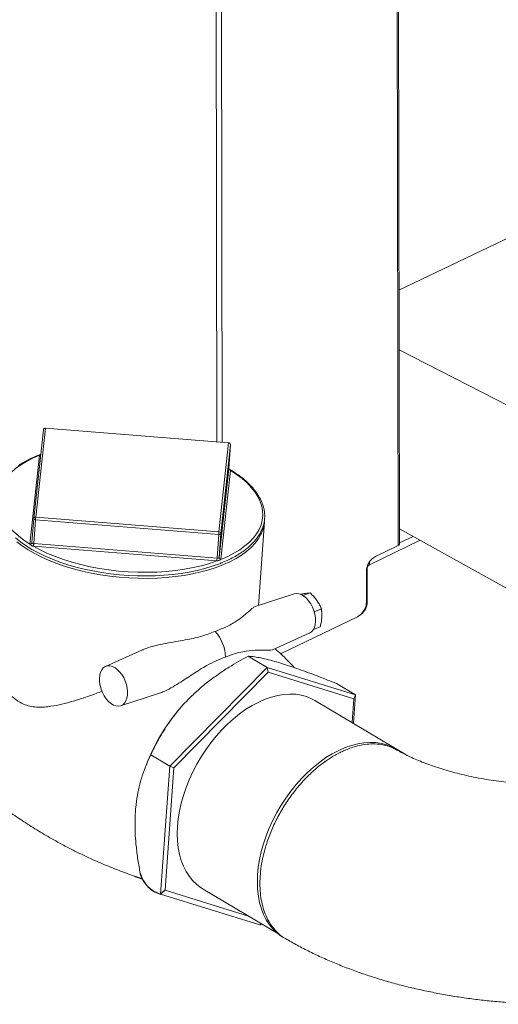
# Model space of a CAD drawing. Extents: x 19.1 to 29.8, y 0.6 to 8.7.
# Drawn here: x 21.9 to 22.1, y 5.2 to 5.6 of the extents above; entities that cross this region are included whole.
import ezdxf

# ---------------------------------------------------------------- set-up
doc = ezdxf.new("R2010")
doc.units = 0
doc.header["$MEASUREMENT"] = 0
doc.layers.get('0').update_dxf_attribs({"linetype": 'CONTINUOUS'})
doc.layers.add('D7', color=7, linetype='CONTINUOUS')

# ---------------------------------------------------------------- blocks, each defined once
blk = doc.blocks.new('A$C35B71561')
at = {"lineweight": 15}
for p, q in [((2.42246040209778, 3.281732816690123), (2.421832985680279, 3.657895682893512)), ((2.422927240803698, 3.282293290946182), (2.422300384503739, 3.658120342816407)), ((2.356528981431065, 3.320374174143351), (2.3560187803354, 3.626261462285543)), ((2.354546721626516, 3.3205327528824), (2.354038372727256, 3.625309570376697)), ((2.464511450273829, 3.397357995852415), (2.422768797142023, 3.377293994608099)), ((2.422805912728546, 3.35503315260083), (2.463785450579788, 3.334027089624675)), ((2.28956228873967, 3.32511045108838), (2.285923913507769, 3.291884888828884)), ((2.290335474574515, 3.325669586392745), (2.28669722673764, 3.292444103451443)), ((2.35895475686949, 3.320180114611217), (2.290335474574515, 3.325669586392745)), ((2.358967836252628, 3.320271281999354), (2.290348681412976, 3.325760796958919)), ((2.355316381607448, 3.286954570421798), (2.35895475686949, 3.320180114611217)), ((2.359639567718585, 3.319482805609976), (2.356001192486683, 3.286257243350478)), ((2.359005115720333, 3.310539305589407), (2.359639567718585, 3.319482805609976)), ((2.284512218670454, 3.282339844392103), (2.288150339082133, 3.315565266085288)), ((2.355366740488432, 3.277313743329909), (2.359005115720333, 3.310539305589407)), ((2.35968969817517, 3.309842132663325), (2.356051322943269, 3.276616570403826)), ((2.359004832728967, 3.310529307775031), (2.359005857666627, 3.310545840855474)), ((2.359004956657937, 3.31053146515222), (2.359005967402634, 3.310553265349661)), ((2.285287483491938, 3.282920085590751), (2.285921935460049, 3.291863603681399)), ((2.285921935460049, 3.291863603681399), (2.285923913507769, 3.291884888828884)), ((2.285978832909844, 3.282508186080911), (2.286613284877969, 3.291451704171557)), ((2.355232567203085, 3.285962214319953), (2.286613284877969, 3.291451704171557)), ((2.28669722673764, 3.292444103451443), (2.355316381607448, 3.286954570421798)), ((2.370122774811772, 3.259360501180172), (2.372338996460979, 3.290600931134783)), ((2.515094149337383, 3.236797327770278), (2.422917630140514, 3.288053805682202)), ((2.354598115204833, 3.277018714299384), (2.355232567203085, 3.285962214319953)), ((2.355366740488432, 3.277313743329909), (2.356001192486683, 3.286257243350478)), ((2.411670959173616, 3.274576203361239), (2.43070340699904, 3.283724329515223)), ((2.422926494114702, 3.282745264004463), (2.428042192981433, 3.285204173075323)), ((2.285286741545644, 3.282913550324684), (2.285285505504515, 3.282898764303113)), ((2.354513944950892, 3.276026451094658), (2.285894917506266, 3.28151604537242)), ((2.285978832909844, 3.282508186080911), (2.354598115204833, 3.277018714299384)), ((2.413947460336981, 3.277640990673646), (2.42246040209778, 3.281732816690123)), ((2.410857982724661, 3.273260666213625), (2.410665013218246, 3.273167913594268)), ((2.410879082977541, 3.260610165871325), (2.410857982724661, 3.273260666213625)), ((2.411669339703277, 3.275547144802777), (2.411670959173616, 3.274576203361239)), ((2.41057932964166, 3.260608881247418), (2.410560063936511, 3.272159492070186)), ((2.383514102918394, 3.263673719706677), (2.368864111864777, 3.258955126899773)), ((2.38949136651895, 3.264016136116599), (2.386880513025172, 3.263013972645217)), ((2.393688510707133, 3.258028137537035), (2.391000042770951, 3.256996173043975)), ((2.410577228655125, 3.260465076734761), (2.410879082977541, 3.260610165871325)), ((2.378409893717073, 3.241293022978262), (2.4071919252771, 3.255127378815949)), ((2.407590907123716, 3.255345919445498), (2.40764073036895, 3.255369867459807)), ((2.40764073036895, 3.255369867459807), (2.407640718554159, 3.25537695093046)), ((2.393213793300529, 3.251336192927644), (2.390712033362174, 3.250375904919977)), ((2.375356895682639, 3.242729059715948), (2.389175877276525, 3.248923500629155)), ((2.326645956164224, 3.242717719873401), (2.312831944604451, 3.236525396585639)), ((2.373342914466416, 3.236145928884991), (2.366236883928106, 3.240379635343434)), ((2.373342914466416, 3.236145928884991), (2.33688111084113, 3.199188135648168)), ((2.373342914466416, 3.236145928884991), (2.373802614389657, 3.234334406933394)), ((2.406455653193586, 3.225894291951708), (2.373342914466416, 3.236145928884991)), ((2.373802614389657, 3.234334406933394), (2.338480254118974, 3.198531523372115)), ((2.405880572109904, 3.224403104415222), (2.373802614389657, 3.234334406933394)), ((2.406455653193586, 3.225894291951708), (2.399349622655276, 3.230127998410149)), ((2.318482321482445, 3.22180503463998), (2.332687898715246, 3.226380512424338)), ((2.405260948131794, 3.215668085171361), (2.405880572109904, 3.224403104415222)), ((2.405711181480296, 3.215399820705095), (2.406455653193586, 3.225894291951708)), ((2.406455653193586, 3.225894291951708), (2.405880572109904, 3.224403104415222)), ((2.340595789731591, 3.220665215697652), (2.340543126783043, 3.220603263513098)), ((2.425415176467805, 3.203436006438812), (2.391257424931563, 3.223786874972962)), ((2.33688111084113, 3.199188135648168), (2.32977508030282, 3.203421842106609)), ((2.328125483453331, 3.199761027457667), (2.327717310821054, 3.198709196963707)), ((2.33688111084113, 3.199188135648168), (2.333486863564328, 3.151340005084291)), ((2.33688111084113, 3.199188135648168), (2.338480254118974, 3.198531523372115)), ((2.338480254118974, 3.198531523372115), (2.335232959148794, 3.152754846691092)), ((2.370665946630506, 3.13982943616859), (2.333486863564328, 3.151340005084293)), ((2.36641554653016, 3.143100780710379), (2.335232959148794, 3.152754846691094)), ((2.349444554009789, 3.153211939148607), (2.377333829899936, 3.136595769710432))]:
    blk.add_line(p, q, dxfattribs=at)
at = {"lineweight": 15, "flags": 128}
for points in [[(2.288553585831846, 3.3159007813736), (2.286744353571759, 3.315179768670678), (2.284408467345212, 3.314096105969343), (2.282240176136693, 3.312926043853979), (2.280249453465753, 3.31167402478019)], [(2.279122335131685, 3.284637240289653), (2.280995698115344, 3.283141400999259), (2.283053621755013, 3.28170307303397), (2.285286392187867, 3.280328382967978), (2.287683302304369, 3.279023406662711), (2.290233512322683, 3.277793162033614), (2.292925470641205, 3.2766429250707), (2.29574683434981, 3.275577526404648), (2.298685462265521, 3.27460152851013), (2.301728140710875, 3.273718595154545), (2.304861225555452, 3.272932993107322), (2.308070430416347, 3.272247613919134), (2.311341978520925, 3.271665648343363), (2.314661047148658, 3.271189592787282), (2.318013344699605, 3.270821324033637), (2.321383230688507, 3.270562634558974), (2.324756307480097, 3.270414493351003), (2.328117056917844, 3.270377667086146), (2.331450874361959, 3.270452414280347), (2.334742491500304, 3.270638482847795), (2.337978010265655, 3.270934876532024), (2.341142210161589, 3.271340773341782), (2.34422169784575, 3.271854262684522), (2.347202697519389, 3.27247335864382), (2.350071863595627, 3.273195616861845), (2.352816636639414, 3.274017987432002), (2.355533087831272, 3.274979113466237), (2.355533087831272, 3.274979113466237)], [(2.288154586245707, 3.315593088608905), (2.285603590202552, 3.314480089556501), (2.283246454097945, 3.313269436319198), (2.281095725627448, 3.311967524708399), (2.279162683090259, 3.31058136966319), (2.277457893116487, 3.309118153846816), (2.275989941240677, 3.307585864844452), (2.274767158056545, 3.305992421955258), (2.273795765697297, 3.304346452012053), (2.273080993200136, 3.302656440784494), (2.27262657169096, 3.300931701525387), (2.272434756105678, 3.299181329652919), (2.272507063074311, 3.297414438158505), (2.272842491944257, 3.295640459461694), (2.273439813548105, 3.293869034337503), (2.274295430401533, 3.292109247339891), (2.275404831292501, 3.290370817673839), (2.276762687425101, 3.288662652193144), (2.27836102517514, 3.286993988211925), (2.280191817915803, 3.28537360011174), (2.282245307768914, 3.28381004843383), (2.284510260485629, 3.282311784305282)], [(2.356047203204863, 3.276588809128327), (2.358598199217877, 3.27770182625081), (2.360955335352639, 3.278912461418033), (2.363106292217392, 3.280214236953674), (2.365039106360324, 3.281600528074044), (2.366744124728339, 3.283063607815256), (2.368211848209892, 3.284596032892781), (2.369434631363898, 3.286189493852051), (2.370406023753272, 3.287835445725179), (2.37112102464469, 3.289525320877578), (2.371575446123753, 3.291250078206764), (2.371767033344891, 3.293000568084313), (2.371694954770515, 3.294767323503567), (2.371359398475402, 3.29654124095226), (2.370762204296735, 3.298312727324568), (2.369906587443307, 3.300072514322181), (2.368796958127941, 3.301811098133472), (2.367439229450664, 3.303519306792207), (2.365840764245288, 3.305187927595385), (2.364010098929835, 3.306808376943689), (2.361956481681656, 3.308371849303402), (2.359691528934828, 3.309870131502029)], [(2.370999961860772, 3.285835363230815), (2.370944560105794, 3.285726164536724), (2.369983351915703, 3.284109818463486), (2.368783031882597, 3.282543563893721), (2.367349259376081, 3.281035355875366), (2.365689446376674, 3.279592534819832), (2.363811743080458, 3.278222477775527), (2.361725670079206, 3.276931727269826), (2.359441385090573, 3.275727132070694), (2.356970490771015, 3.274614232460298), (2.354325226933025, 3.273598856891327), (2.351518593084844, 3.272685969696306), (2.348564985496107, 3.271880013468358), (2.345478673071522, 3.271185333412332), (2.342275242078738, 3.270604995349551), (2.338970661060895, 3.270142248845694), (2.335581376920356, 3.269799116348736), (2.332124064833149, 3.269577556511791), (2.328616260640086, 3.269478466544554), (2.32507544717944, 3.269502280724149), (2.321518953287576, 3.2696491857885), (2.317964713555096, 3.269918220676018), (2.314430736964962, 3.27030804071075), (2.31093388558315, 3.27081680419391), (2.307491908445837, 3.271441956905067), (2.304122246796535, 3.272180323054837), (2.300841550600264, 3.273028263424433), (2.297665933665268, 3.273981635231193), (2.294611658614766, 3.275035510393659), (2.291693256880929, 3.276184710849888), (2.288925944988289, 3.277423704522706), (2.286323128871981, 3.27874595171034), (2.283897985922106, 3.280145139136575), (2.281662392700351, 3.281614154752926), (2.279627487462445, 3.28314590408414)], [(2.286613284877969, 3.291451704171557), (2.286471510548704, 3.291469972323993), (2.286336791014843, 3.291501067295703), (2.286214363020857, 3.291543811023253), (2.286108443668592, 3.291596680018872), (2.286023653815715, 3.291657433781996), (2.28596268122082, 3.291723958408065), (2.285928389003995, 3.291793559054883), (2.285921935460049, 3.291863603681399)], [(2.356001192486683, 3.286257243350478), (2.35597961540152, 3.286189449977845), (2.355930909946846, 3.286126456482176), (2.355856589051992, 3.286070859155739), (2.355760146741954, 3.286024449368886), (2.355644519314279, 3.285989469895489), (2.355514927039206, 3.285966784687735), (2.35537565003332, 3.285957615707375), (2.355232567203085, 3.285962214319953)], [(2.285287483491938, 3.282920085590751), (2.285287297997822, 3.282918456291753), (2.285287340897977, 3.282916690917597), (2.285286900553512, 3.282914939122364), (2.285286943453652, 3.282913173748206), (2.285286986353807, 3.282911408374048), (2.285286546009328, 3.282909656578813), (2.285286588909482, 3.282907891204655), (2.285286631839764, 3.28290610776042)], [(2.285837231122581, 3.281521187624682), (2.288406014474813, 3.280139557063343), (2.29115382870604, 3.27884253672411), (2.294065871119781, 3.277637188048155), (2.29712677622582, 3.276529918761861), (2.300320360859697, 3.275526378450641), (2.303629703671515, 3.274632161992839), (2.307037294031414, 3.273851970050677), (2.31052457533141, 3.273189827010345), (2.314073675995598, 3.272649439382946), (2.317665041313955, 3.272233549233036), (2.321280258427162, 3.271944290529682), (2.324899767558886, 3.271783300219118), (2.328504412598104, 3.27175155244502), (2.332074931609423, 3.271848987065463), (2.335592620294445, 3.272075146745243), (2.339038694835775, 3.272428888785358), (2.342394546898117, 3.272908417268845), (2.345642911965111, 3.273510915466622), (2.348765914790416, 3.274233555120567), (2.351747480795463, 3.275072178869959), (2.354571636370761, 3.276022432030796)], [(2.389175877276525, 3.248923500629155), (2.38929813287184, 3.248981866209784), (2.39001521856451, 3.249485790104618), (2.390609323956109, 3.25020689012775), (2.391061764384371, 3.251121859116093), (2.391357589433337, 3.252201504195256), (2.391487663069011, 3.253410901019331), (2.391447519588535, 3.254711320982098), (2.391238657573819, 3.256061009075669), (2.390867672171307, 3.257416332840757), (2.390346486502988, 3.258733980175149), (2.389692042035147, 3.259971440039539), (2.388925308860831, 3.261088978437053), (2.388070726646273, 3.26205088490021), (2.387155821330548, 3.262825903129233), (2.38621004070961, 3.263389390367507), (2.385263761219743, 3.263723248618728), (2.384347602754726, 3.263816332872386), (2.383514102918394, 3.263673719706677)], [(2.316294128649812, 3.236102499040781), (2.31534608067933, 3.236551942638654), (2.314413213497357, 3.236765841661157), (2.31352477108646, 3.23673719244313), (2.312709688617314, 3.23646726591603), (2.311994326216205, 3.235964185470696), (2.31140125845118, 3.235244626243801), (2.310949855317926, 3.234331396822553), (2.31065450959542, 3.233254087274634), (2.310524787770571, 3.232047018943918), (2.310564826273389, 3.230749199624828), (2.310773254127948, 3.229402337152905), (2.311143449852249, 3.228049733135725), (2.3116634903846, 3.226734663535343), (2.312316689289926, 3.225499653466835), (2.313081949049955, 3.224384375678957), (2.313934957544244, 3.223424529606994), (2.31484790755739, 3.22265097241301), (2.315791632630006, 3.222088709851178), (2.316735984720079, 3.221755703842641), (2.317650290991505, 3.221662600325191), (2.318505488489503, 3.221812424851645), (2.319273815443818, 3.222200503123242), (2.319930690521129, 3.222814377423255), (2.320454886709793, 3.223634111113199), (2.320829777789282, 3.224633437626045), (2.321043256912457, 3.225780213517341), (2.321088472861955, 3.227037629657321), (2.320963573150404, 3.228365317499959), (2.320673151734791, 3.229720519041445), (2.320226340444759, 3.231059628472606), (2.319637343240398, 3.232339834157685), (2.318925153308623, 3.233519695280854), (2.3181127436828, 3.234561696216685), (2.317226222208316, 3.235431771920116), (2.316294128649812, 3.236102499040781)], [(2.391257424931563, 3.223786874972962), (2.390057299385756, 3.224435361069522), (2.388171018175736, 3.225214545320179), (2.386174356574568, 3.225767641071812), (2.384079626543635, 3.22609130688781), (2.38189971164925, 3.226183561152794), (2.379648003350081, 3.226043751448547), (2.377338528060616, 3.225672832643076), (2.374985373978983, 3.225072946713452), (2.372603136472289, 3.224247998515782), (2.37020647293242, 3.223202935454619), (2.367810165765231, 3.221944211788886), (2.365428995206539, 3.220479582823137), (2.363077611655779, 3.218818188220061), (2.360770536399396, 3.216970118318612), (2.358522033341725, 3.214946858848071), (2.356345918470051, 3.212760837654312), (2.354255559613403, 3.210425569260421), (2.352263940516945, 3.207955468649825), (2.35038334227897, 3.205365698145988), (2.348625279397151, 3.202672281348978), (2.347000564083967, 3.199891772357972), (2.34551936985876, 3.197041358675616), (2.344190721846953, 3.194138616215557), (2.343022751992162, 3.191201414957742), (2.342022826601831, 3.188247907916221), (2.341196973054632, 3.185296183242301), (2.340550325547323, 3.182364623153592), (2.340086871329472, 3.179471130914951), (2.339809513572202, 3.176633667424721), (2.33971988107427, 3.173869653380386), (2.339818582991835, 3.171196164055102), (2.340104954229314, 3.168629662240841), (2.340577310530772, 3.166185976184), (2.341232693629603, 3.163880177089171), (2.34206706262739, 3.161726526430682), (2.343075230643063, 3.159738228487612), (2.344251119663152, 3.157927552840018), (2.345587314433214, 3.156305692280837), (2.347075636473829, 3.154882677030853), (2.348707016776043, 3.153667241210274), (2.349445201210255, 3.153213025437033)], [(2.421246212601712, 3.205700684435497), (2.420046087055905, 3.206349170532057), (2.4181598058459, 3.207128354782716), (2.416163144244731, 3.207681450534347), (2.414068414213784, 3.208005116350346), (2.411888499319414, 3.208097370615331), (2.409636791020244, 3.207957560911083), (2.407327315730779, 3.207586642105612), (2.404974161649147, 3.206986756175988), (2.402591924142452, 3.206161807978317), (2.400195260602583, 3.205116744917154), (2.397798953435395, 3.203858021251422), (2.395417782876702, 3.202393392285671), (2.393066399325942, 3.200731997682597), (2.390759324069545, 3.198883927781148), (2.388510821011888, 3.196860668310606), (2.3863347061402, 3.194674647116848), (2.384244347283552, 3.192339378722957), (2.382252728187108, 3.18986927811236), (2.380372129949119, 3.187279507608523), (2.3786140670673, 3.184586090811514), (2.376989351754116, 3.181805581820507), (2.375508157528909, 3.178955168138151), (2.374179509517102, 3.176052425678094), (2.373011539662311, 3.173115224420279), (2.372011614271994, 3.170161717378758), (2.371185760724796, 3.167209992704837), (2.370539113217472, 3.164278432616129), (2.370075658999621, 3.161384940377486), (2.369798301242366, 3.158547476887257), (2.369708668744433, 3.155783462842923), (2.369807370661999, 3.153109973517639), (2.370093741899478, 3.150543471703376), (2.370566098200936, 3.148099785646536), (2.371221481299752, 3.145793986551707), (2.372055850297553, 3.143640335893219), (2.373064018313226, 3.141652037950148), (2.374239907333315, 3.139841362302553), (2.375576102103377, 3.138219501743372), (2.377064424143992, 3.13679648649339), (2.378695804446206, 3.135581050672808), (2.379433988880404, 3.13512683489957)], [(2.370995174993293, 3.16044113038212), (2.370947963187785, 3.159970182092383), (2.370900872193442, 3.159499230407915)]]:
    blk.add_lwpolyline(points, dxfattribs=at)
at = {"lineweight": 15}
for centre, radius, start, end in [((2.290290217321139, 3.325030771490312), 0.0007324204103190818, 85.42608726744668, 173.7509067770956), ((2.290237846769269, 3.324990430787958), 0.0006861366655911301, 81.81983731200012, 169.9258892372112), ((2.290798070704508, 3.325649166188619), 0.000463046611295741, 166.049773015473, 177.4724551557733), ((2.359406050712263, 3.320161891388508), 0.000451661619314155, 165.9838171086849, 177.6876555447474), ((2.358940768189466, 3.319481453802162), 0.0006988008366344184, 0.1108369176452256, 88.85296951058262), ((2.358909435545595, 3.319541244310354), 0.0007324204103195105, 355.9422214853608, 85.42608726746342), ((2.288217981944083, 3.316369191221499), 0.0008067658776906725, 265.1904190059668, 292.222458802335), ((2.289289793204031, 3.315405561577951), 0.001150591684980492, 170.6199097813904, 172.0214668761999), ((2.28823757806472, 3.316383109331138), 0.0007943679144952533, 264.0030633205272, 291.2481053942712), ((2.359689527904177, 3.310555107976207), 0.0006849793969896832, 181.9780202981715, 270.1673784267364), ((2.359703126563925, 3.310540014686991), 0.0006980112037644095, 180.058205807591, 268.8976717514434), ((2.359301921585381, 3.309881547478675), 0.0003897745646727292, 354.1962114205561, 358.3216430936812), ((2.286599744403343, 3.291764609785377), 0.0006864506156500386, 81.83587062785189, 169.9086096531574), ((2.319220879719619, 3.289193348172379), 0.03268570655770844, 174.2922151082203, 176.0381018383482), ((2.359817141346166, 3.291548430319517), 0.01255765146121848, 332.9384695334192, 355.6728097688158), ((2.387237274138737, 3.283758814047863), 0.0320804650651371, 174.2828898806977, 176.0616217282916), ((2.355302665002565, 3.286256176809054), 0.0006985282983329572, 0.08748156111724557, 88.87484288690294), ((2.284594398070521, 3.283006127444777), 0.0006994222819974915, 263.0908238504464, 351.7783290720673), ((2.284995807282638, 3.282291998589942), 0.0004859497573000243, 174.3495987571568, 177.6665253630617), ((2.28461044695403, 3.283018137392423), 0.0006853686526068281, 261.7598883652576, 350.1715295227756), ((2.27535415506895, 3.283218240157892), 0.01061955134864282, 350.8044487080755, 356.1803627263983), ((2.28610952453506, 3.284249669377461), 0.002742035079594671, 264.3009412960492, 265.5111205163511), ((2.252557296973134, 3.284835365246392), 0.0335024600176889, 354.3139832471146, 356.0168594906391), ((2.285945379784319, 3.282300476192782), 0.000210386570943813, 80.85068446774028, 88.7097347798479), ((2.422248643196493, 3.282383858432034), 0.0006846146229720256, 288.0177190205918, 352.398072652234), ((2.321672893272687, 3.279311945400247), 0.03300498671659737, 354.2870073241119, 356.0158016532022), ((2.354728030303175, 3.278683453299427), 0.002665613110375785, 265.3934003873379, 266.6364732054038), ((2.383066786420951, 3.274940731798686), 0.02851567379135256, 175.8250161710013, 177.8260471166073), ((2.354722720123771, 3.278628069912884), 0.001614172195437618, 265.5726869977131, 266.5926595626695), ((2.355180084398977, 3.277336068939857), 0.0001879865117223784, 348.9193675218258, 353.1793540790924), ((2.356078268803, 3.277301837627409), 0.0007137049193411164, 180.1523593912321, 267.5052852518333), ((2.356065172471244, 3.277314865961237), 0.0006984328850536367, 180.0920948399247, 268.8637827190515), ((2.355743676560845, 3.276648038420547), 0.0003092515686091597, 348.9582267616618, 354.1597368715277), ((2.417054039927077, 3.271933818339727), 0.006497896028607677, 118.56073583363, 178.0097014430713), ((2.412416449114072, 3.273206534618373), 0.001559406206384887, 118.5587827948069, 178.0106946137649), ((2.404085415812684, 3.2608345170918), 0.006497832588805352, 298.5603363107491, 358.0100162722625), ((2.404671031682749, 3.260825808471493), 0.006211795441721915, 298.5596956166468, 358.0105761712567), ((2.342289082324182, 3.239377434325476), 0.0155353704784343, 2.34650502346551, 41.43829161860241), ((2.39662586971259, 3.173069312220974), 0.07351700877990255, 139.7164488116761, 158.7112325662295)]:
    blk.add_arc(centre, radius, start, end, dxfattribs=at)
for points, knots in [([(2.288154586245707, 3.315593088608905), (2.288218340460983, 3.315649435931244), (2.288323097990112, 3.315742022848612), (2.288484062553049, 3.31581233324448), (2.288547065952894, 3.315839853550214)], [0, 0, 0, 0, 0.608588383102881, 1, 1, 1, 1]), ([(2.355533087831272, 3.274979113466237), (2.355972253098525, 3.275151826848715), (2.357247028659526, 3.27565316612907), (2.359239358134428, 3.276553381616477), (2.361448025313518, 3.277704734444955), (2.363478456470627, 3.278940487855449), (2.365324882971489, 3.280253681581257), (2.366975693818343, 3.281639991786403), (2.36842404354709, 3.283092618577841), (2.369660999349616, 3.284605005920834), (2.37068014139977, 3.286169215655615), (2.371475550819252, 3.287776497437024), (2.37204501562648, 3.289417398106828), (2.37238581970858, 3.291082646424758), (2.372498933627536, 3.292763831746225), (2.37238467872346, 3.294453028472548), (2.372045375543546, 3.296143584012738), (2.371481997849852, 3.297829115672894), (2.370696688742708, 3.29950372598579), (2.369691182379182, 3.301160497864796), (2.368469342780354, 3.302791877825111), (2.367036650691457, 3.304389901016627), (2.365398961042583, 3.305946267406588), (2.36356877550298, 3.307455401355076), (2.361536693310395, 3.30890229481578), (2.359986242183094, 3.309917137474036), (2.359068098036897, 3.310426667314605), (2.358940955216834, 3.310497226018379)], [0, 0, 0, 0, 0.02235941884056622, 0.06490322168413139, 0.1074737883330599, 0.1500615640048447, 0.1926591861710578, 0.2352473743079991, 0.2777880348470609, 0.3202400810669188, 0.3625516623765442, 0.4046721326748756, 0.4465661024655189, 0.4882503474327933, 0.5297810929173667, 0.5712686227951587, 0.6127888461989622, 0.6544471368467129, 0.6963046708550849, 0.7383791335663812, 0.7806379072035078, 0.8230370115297327, 0.8655230688411197, 0.9080612483273857, 0.9506146634225524, 0.9931612144039584, 1, 1, 1, 1]), ([(2.359086330801812, 3.310272198279241), (2.359087565077115, 3.310271060718662), (2.359093863349738, 3.310265255962936), (2.359054665402478, 3.310309298048592), (2.359007882512142, 3.310415928851372), (2.359011534012151, 3.310484450953705), (2.359013048044783, 3.310512862482891)], [0, 0, 0, 0, 0.0719010709278734, 0.3668975178473379, 0.7374947784965522, 1, 1, 1, 1]), ([(2.359033980788251, 3.310377358533026), (2.359055293394359, 3.310366731673156), (2.359199708686031, 3.310294723535863), (2.359403776263601, 3.310155740437958), (2.359599174524345, 3.31000226625742), (2.359669682704318, 3.309901387684699), (2.359691528934828, 3.309870131502029)], [0, 0, 0, 0, 0.06886968192921707, 0.4666644306685312, 0.8347514885539569, 1, 1, 1, 1]), ([(2.285837231122581, 3.281521187624682), (2.28570887018105, 3.281557148938278), (2.285439297975, 3.281632671683152), (2.285090059056596, 3.281788280311462), (2.284791717070899, 3.281986132189976), (2.284602818598213, 3.282172975029797), (2.284532178580189, 3.282278913768687), (2.284510260485629, 3.282311784305282)], [0, 0, 0, 0, 0.2116427071689101, 0.4444731456882594, 0.6817988090792868, 0.9012689408978755, 1, 1, 1, 1]), ([(2.285286631839764, 3.28290610776042), (2.285287890814811, 3.282885374609473), (2.285291719511118, 3.282822322574159), (2.285353734311752, 3.282693400267805), (2.285500962983033, 3.2825771609225), (2.285707580222006, 3.282528433969309), (2.28586929914135, 3.282516682262155), (2.285950117158247, 3.282510809420119)], [0, 0, 0, 0, 0.1081135246656673, 0.3287863862456111, 0.5518657826359605, 0.7760477320693736, 1, 1, 1, 1]), ([(2.356047203204863, 3.276588809128327), (2.355980874507704, 3.276526872598218), (2.355841569292476, 3.276396791923858), (2.355529111038276, 3.27622887770586), (2.355167428245007, 3.276108457521522), (2.354839105947743, 3.276049644332307), (2.354634929686735, 3.276028871480163), (2.354571636370761, 3.276022432030796)], [0, 0, 0, 0, 0.2116056451032906, 0.4444195528195559, 0.6818187176960071, 0.9013658672158371, 1, 1, 1, 1]), ([(2.354626782989978, 3.277016751216014), (2.354666079268863, 3.277013812781483), (2.354785406554907, 3.277004889915821), (2.354975474009247, 3.276993936201276), (2.355172262818325, 3.277043316532019), (2.355317142160285, 3.27716696233303), (2.355348756618692, 3.277255609170307), (2.35536456640703, 3.277299939764779)], [0, 0, 0, 0, 0.1082794092842447, 0.3288018206022925, 0.5521046804544801, 0.7760160837544688, 1, 1, 1, 1]), ([(2.385717605108635, 3.263493155775299), (2.385909324704382, 3.263532522375472), (2.386606209858154, 3.263675616768658), (2.387179935844639, 3.263766983736518), (2.387595824469255, 3.263833214800638)], [0, 0, 0, 0, 0.2751093127869083, 1, 1, 1, 1]), ([(2.387595824469255, 3.263833214800638), (2.387650643736261, 3.263841368251562), (2.388065941565497, 3.263903136871479), (2.388760402522646, 3.263985243413295), (2.389246224643525, 3.264005775694931), (2.38949136651895, 3.264016136116599)], [0, 0, 0, 0, 0.07006026073139975, 0.5307600005944982, 1, 1, 1, 1]), ([(2.38949136651895, 3.264016136116599), (2.389955288605133, 3.263577168216091), (2.39089166513352, 3.262691159011128), (2.391648474587381, 3.261694200791664), (2.392030327375803, 3.261191179490734)], [0, 0, 0, 0, 0.4954439502964697, 1, 1, 1, 1]), ([(2.392030327375803, 3.261191179490734), (2.392079542211288, 3.261120039721257), (2.392452382661258, 3.260581100935772), (2.393066183221801, 3.259530853610968), (2.393479803240705, 3.258532097384462), (2.393688510707133, 3.258028137537035)], [0, 0, 0, 0, 0.07006074382196714, 0.5307643314526863, 1, 1, 1, 1]), ([(2.368872435118515, 3.258925570777528), (2.368701307722329, 3.258855292392855), (2.368316201777471, 3.258697137565882), (2.367368865590503, 3.257884645618818), (2.366021510897735, 3.256720033009323), (2.364259605417342, 3.255245723146309), (2.361800897381126, 3.253417731942847), (2.358472772905667, 3.25139028104843), (2.355447750726821, 3.250235999111514), (2.353935467006391, 3.249658944902063)], [0, 0, 0, 0, 0.08068951218726832, 0.1815840802007121, 0.312353699187532, 0.4436214126329117, 0.5747007256595938, 0.7873823294931772, 1, 1, 1, 1]), ([(2.393688510707133, 3.258028137537035), (2.393808453843999, 3.257249975686097), (2.393964679294807, 3.25623642302161), (2.393905377032237, 3.255112306945275), (2.393891604479204, 3.254851238520315)], [0, 0, 0, 0, 0.7677567019483529, 1, 1, 1, 1]), ([(2.311533374376506, 3.227207877994754), (2.310782458249914, 3.226930019227078), (2.308559033169413, 3.226107293318014), (2.304952745854433, 3.224852977825138), (2.300693114068775, 3.223495569384957), (2.296507617778513, 3.222350897307317), (2.292924549819499, 3.221634749722808), (2.289943441520915, 3.221301638798636), (2.287502325853335, 3.221250558046975), (2.285088096576398, 3.221494614487877), (2.28255142856305, 3.22215717174187), (2.279968001275204, 3.223436406389018), (2.277794795049214, 3.2252259251827), (2.276128835604919, 3.227111933709267), (2.274437772897297, 3.229466892635335), (2.272717387226944, 3.23265953208162), (2.27113445610048, 3.236682382861343), (2.269961511909269, 3.240764960856374), (2.269124482060743, 3.244953772228012), (2.268636211345875, 3.249275766820043), (2.268468954514827, 3.253153995534626), (2.26864295336264, 3.255565425954787), (2.268711868252776, 3.256520509649539)], [0, 0, 0, 0, 0.03114873707962842, 0.09222985203705733, 0.1533101197179335, 0.2158583016805909, 0.2783751868034993, 0.3163944984993172, 0.3543936810368371, 0.3937461580672369, 0.4330634201366471, 0.4812105211138792, 0.5309507222489441, 0.5621688678185063, 0.5934028378228283, 0.6575183362617606, 0.7161669271308765, 0.7748389177235718, 0.834964432081071, 0.8950940353347786, 0.9584503971185339, 1, 1, 1, 1]), ([(2.393891604479204, 3.254851238520315), (2.393772745993143, 3.253936725764365), (2.393622005617896, 3.252776909578074), (2.393285058323496, 3.251587710828552), (2.393213793300529, 3.251336192927642)], [0, 0, 0, 0, 0.7884980109426231, 1, 1, 1, 1]), ([(2.326651780552648, 3.242705989135931), (2.326741621091383, 3.24275060740327), (2.327719989422615, 3.243236502750467), (2.329751815529445, 3.243874166284924), (2.332931864215706, 3.244683479527055), (2.33639771610957, 3.245343744962904), (2.340050392563224, 3.245954385208229), (2.344308283418496, 3.246702582200641), (2.349064166229038, 3.247778970409568), (2.352311829666331, 3.249032336748741), (2.353935467006391, 3.249658944902063)], [0, 0, 0, 0, 0.009879712547641147, 0.1075906045840758, 0.2055363315136129, 0.3324731609593207, 0.4599025916529853, 0.5871479446515897, 0.7935986822752694, 1, 1, 1, 1]), ([(2.375346286220189, 3.242753050062746), (2.375301857953698, 3.242727368619361), (2.375086292158112, 3.242602762344777), (2.37420072542275, 3.242592839147942), (2.372699670248405, 3.242625031672706), (2.370870675528391, 3.242655276045753), (2.368160901975653, 3.242592547136866), (2.36484780118499, 3.242222805858084), (2.361086459865501, 3.241320188641671), (2.35890647214293, 3.240450403836531), (2.357811426276083, 3.240013495753951)], [0, 0, 0, 0, 0.02907854349191347, 0.1410889925676593, 0.2559165656858704, 0.3649861818229269, 0.4741077734379442, 0.6973085784447005, 0.8479528179574873, 1, 1, 1, 1]), ([(2.383645754537493, 3.236048479178033), (2.383506110408714, 3.236198372205809), (2.381906915318634, 3.237914936991864), (2.379489930579407, 3.240306154704196), (2.37713908288924, 3.242478293294695), (2.3763742391377, 3.243184994386128)], [0, 0, 0, 0, 0.06063423663367649, 0.6943791647880926, 1, 1, 1, 1]), ([(2.332683549672876, 3.226392966958626), (2.333231968899351, 3.226582526445213), (2.334845294296283, 3.227140167605807), (2.337417146572729, 3.228466259095676), (2.340291874101464, 3.230187144839281), (2.343013638934035, 3.231961895030818), (2.346503666081315, 3.234279764788711), (2.350220817011699, 3.236608186110423), (2.35427352648669, 3.238705065089295), (2.356628504790489, 3.239576012829682), (2.357811426276083, 3.240013495753951)], [0, 0, 0, 0, 0.05608164398327229, 0.1649795196304847, 0.2766171713263081, 0.382651571137833, 0.4887329792193598, 0.7057295836558488, 0.8521859851066652, 1, 1, 1, 1]), ([(2.34394496753276, 3.224320321772105), (2.345064874856785, 3.225410695505763), (2.347304802954394, 3.227591553430821), (2.35102036410937, 3.230657901384101), (2.354965745354573, 3.233557697634675), (2.360007124298885, 3.236886873267951), (2.363847588448447, 3.239040058676734), (2.366236883928106, 3.240379635343434)], [0, 0, 0, 0, 0.1741532337866863, 0.3483241097555737, 0.527009997637131, 0.7057353406899751, 1, 1, 1, 1]), ([(2.366236883928106, 3.240379635343434), (2.366858588058133, 3.240325916205029), (2.368101790670291, 3.240218495697484), (2.370374140201218, 3.239850514432231), (2.373041396648087, 3.239275972359808), (2.375846195678317, 3.238546085015644), (2.377884384658412, 3.237929746174338), (2.37873217498132, 3.237673378334854)], [0, 0, 0, 0, 0.2093666205541053, 0.4186639866182267, 0.6330567509541444, 0.8473689443742538, 1, 1, 1, 1]), ([(2.37873217498132, 3.237673378334854), (2.379751785927109, 3.237349771345933), (2.381791114827205, 3.236702523405425), (2.385205327580845, 3.235520953135625), (2.388851034692106, 3.234196771809954), (2.393531007678586, 3.232431241955181), (2.397118007895951, 3.231011361944255), (2.399349622655276, 3.230127998410149)], [0, 0, 0, 0, 0.1741539271039357, 0.3483261317231506, 0.52700931772677, 0.7057337820961608, 1, 1, 1, 1]), ([(2.32977508030282, 3.203421842106609), (2.330508701123531, 3.204945549448947), (2.331975695518036, 3.207992450609586), (2.334596482279647, 3.2125363218889), (2.337622349612797, 3.21701622687214), (2.340759705645009, 3.22097468797498), (2.343009251602535, 3.223337494315219), (2.34394496753276, 3.224320321772105)], [0, 0, 0, 0, 0.2093674651067603, 0.4186643686146221, 0.633057438763092, 0.8473674214674738, 1, 1, 1, 1]), ([(2.246321157270554, 3.209053492943934), (2.247627369203936, 3.207634169597918), (2.250382593017672, 3.204640357198585), (2.254816139998237, 3.200235184406807), (2.259562632561224, 3.195810738351037), (2.264486648062313, 3.191539534045534), (2.269572065999593, 3.187429298435312), (2.274808201521747, 3.183490598225729), (2.280183915772906, 3.179732939332522), (2.285686663648132, 3.176163845635077), (2.291305207059846, 3.17279125296243), (2.297025759138375, 3.169620741854322), (2.302836621510846, 3.166659126583701), (2.308723020397277, 3.163908849008452), (2.314673391988176, 3.161380571685847), (2.319681882942557, 3.15943616193227), (2.322712890079426, 3.158377307928752), (2.323728051285965, 3.15802857369188)], [0, 0, 0, 0, 0.06088421869563421, 0.1284245266353687, 0.1961013789343583, 0.2638683608983644, 0.3316835515772857, 0.399508845030587, 0.4673159976430343, 0.5350676955625279, 0.602736412077165, 0.6702932279281337, 0.737704005225226, 0.8049384827428618, 0.871966597426899, 0.9387562838945397, 0.9723200440348587, 0.9723200440348587, 0.9723200440348587, 0.9723200440348587]), ([(2.4219775115162, 3.205221798690731), (2.421520192205673, 3.205488075048319), (2.42038817796124, 3.20614719576073), (2.418433423757801, 3.206830255989596), (2.41590250350691, 3.207405676248353), (2.413088195499736, 3.207607624590674), (2.410078756356096, 3.20738211635917), (2.407352769732054, 3.20684709468113), (2.404960774548851, 3.206132580888577), (2.402932460693787, 3.205366700804099), (2.401705362352612, 3.204798358827507), (2.401156145886983, 3.204543984128122)], [0, 0, 0, 0, 0.08193615715571312, 0.2028186759277338, 0.3162204594666326, 0.4722495521689704, 0.6114572301535061, 0.7338428961706062, 0.8393980049006216, 0.9281188335428624, 1, 1, 1, 1]), ([(2.32403966074143, 3.182236744211638), (2.324077203631457, 3.182716110849418), (2.324237281917288, 3.184760071492898), (2.324720059956274, 3.188244482153554), (2.32566472709372, 3.192577781254126), (2.326920453826286, 3.19668240623143), (2.328312674552063, 3.200299132757859), (2.329329882936914, 3.20247120171433), (2.32977508030282, 3.203421842106607)], [0, 0, 0, 0, 0.05930359351634511, 0.252863260835607, 0.4464673315722777, 0.6456614379438842, 0.8449181143035633, 1, 1, 1, 1]), ([(2.401156145886983, 3.204543984128122), (2.399903949000315, 3.203890536467826), (2.397385143251679, 3.202576120387805), (2.393644237912934, 3.199948526046864), (2.389979507781529, 3.196856511937685), (2.386453974714481, 3.193285262276108), (2.38313176725104, 3.189292030468732), (2.380076975346707, 3.184927547948792), (2.377351920199995, 3.180257084058574), (2.375016822737532, 3.175353991724236), (2.37328609051421, 3.170726393486559), (2.372072654130445, 3.16647678181282), (2.371275084916501, 3.162651698507426), (2.370789503420578, 3.15887389235195), (2.370629007724641, 3.155193771041267), (2.370799194662904, 3.15167129031887), (2.371295340722082, 3.148361556674029), (2.372103197772386, 3.145303952793602), (2.373330442844345, 3.142225915448869), (2.375066623722983, 3.139249902124886), (2.377447865434714, 3.136651947723887), (2.379246438979418, 3.135107108347782), (2.380326447077007, 3.134611907677613), (2.380373370970656, 3.134590392335612)], [0, 0, 0, 0, 0.0515346351415531, 0.1036624005623062, 0.1563830420804126, 0.2096977555076724, 0.2636045508541751, 0.3181044910513537, 0.3731973427078089, 0.4288834740614505, 0.4851626430242021, 0.527775826518421, 0.5707227366133873, 0.614003961734228, 0.6576181595878768, 0.7012796957495873, 0.744607157261864, 0.7875995482902799, 0.8302582190848938, 0.8865969563450263, 0.9423432984547807, 0.9974949475492733, 1, 1, 1, 1]), ([(2.53601410744815, 3.202661102988277), (2.535886261762922, 3.20260095753587), (2.534965340877445, 3.202167707065305), (2.533128262337467, 3.2013722204419), (2.530434204920962, 3.200293063455073), (2.527556737794509, 3.19924820032478), (2.524512721188426, 3.198245844701846), (2.521309686209317, 3.197295375033383), (2.517959031825281, 3.196405168092848), (2.514472499431729, 3.195582620976735), (2.510862526002438, 3.194834920206144), (2.507142302349248, 3.194167992309687), (2.503325417917832, 3.193587053012426), (2.499426016181115, 3.193096871140421), (2.495458516437221, 3.192701246880034), (2.491437666871715, 3.192403019497947), (2.487378445481877, 3.192204639383007), (2.483295990432506, 3.192107761288565), (2.479205575302426, 3.192112959431361), (2.475122790438359, 3.19222046224287), (2.471063197327378, 3.192429693458005), (2.467042300841637, 3.192738948736739), (2.463075163956358, 3.193146218019741), (2.459176682400848, 3.193648186158894), (2.455361554322248, 3.194241729887009), (2.451644072704649, 3.194921581103637), (2.448038194781613, 3.195682924789491), (2.444557464086198, 3.196519482764787), (2.441214783629004, 3.19742418681232), (2.438022450357405, 3.198389292942018), (2.434991930577322, 3.19940621902991), (2.432133647254101, 3.200465172500586), (2.429458160234002, 3.201556045761238), (2.426970299697285, 3.202667802912423), (2.424688889516656, 3.20378748310287), (2.423047375974672, 3.204656774288297), (2.422207040453582, 3.205145313450704), (2.422001660141756, 3.205264713765212)], [0, 0, 0, 0, 0.004588706363408894, 0.03305418966323263, 0.0617306956957473, 0.09067320211970337, 0.119871053705278, 0.1493102899152657, 0.1789746977523687, 0.2088465961237798, 0.2389070601609423, 0.269135402003685, 0.299511369239537, 0.3300146409438303, 0.360623573778554, 0.3913183447660324, 0.4220769577641921, 0.4528795153041694, 0.4837045527513891, 0.5145311926994347, 0.5453327167089401, 0.5760886808303498, 0.6067776329763944, 0.6373800121375761, 0.667875193851166, 0.6982419432902275, 0.7284604625792974, 0.7585114716127548, 0.7883748131632125, 0.8180327263138896, 0.8474675626187937, 0.8766653174450185, 0.9056124130297517, 0.9343013073529188, 0.9627262387584964, 0.9908901902700278, 0.9999999999999999, 0.9999999999999999, 0.9999999999999999, 0.9999999999999999]), ([(2.395636033024569, 3.201315279445154), (2.395506263810045, 3.201225723220713), (2.395246729024731, 3.201046613286447), (2.394987374329187, 3.200867659964116), (2.39485769880201, 3.200778184559159)], [0, 0, 0, 0, 0.5000070197601949, 1, 1, 1, 1]), ([(2.325863522702985, 3.159055008236715), (2.325703218078839, 3.159884758096339), (2.325219655194456, 3.162471035699612), (2.3245691010309, 3.166796936011007), (2.324035432946342, 3.172034041832479), (2.323802772835759, 3.177226535285763), (2.323960703740962, 3.180566793745511), (2.32403966074143, 3.182236744211638)], [0.106324150594574, 0.106324150594574, 0.106324150594574, 0.106324150594574, 0.1994797226372018, 0.396877478352029, 0.5942149423930431, 0.7971291879760787, 1, 1, 1, 1]), ([(2.380369620367002, 3.134583525894223), (2.380849275787636, 3.134302952813139), (2.382830642516407, 3.133143957951576), (2.386418680819428, 3.131210631767232), (2.391180234737075, 3.128834532866298), (2.396076626573002, 3.126603523402496), (2.40109298108025, 3.124513077765123), (2.406219178945431, 3.122565318875635), (2.411444612884207, 3.120760391779866), (2.416759992788311, 3.119098472107574), (2.422156418131362, 3.117578754728232), (2.427625788427317, 3.116200668076059), (2.433160363590272, 3.114963723568593), (2.438752667906524, 3.113867070246497), (2.444395635471917, 3.112910018226092), (2.450082219028712, 3.112092003180955), (2.455805538886121, 3.111412564891847), (2.461558819766932, 3.110871323741257), (2.467335222461667, 3.110467879575074), (2.473128076751745, 3.11020209251231), (2.478930560630555, 3.11007346459), (2.484736010202493, 3.110082351414269), (2.490537464616917, 3.110228324776868), (2.496328001393533, 3.110511684789779), (2.502100712708806, 3.110932385023393), (2.507849022727267, 3.111490545611302), (2.513566299428799, 3.112186492441392), (2.519246008613134, 3.113020659554937), (2.524881609780632, 3.113993294866027), (2.530466558501256, 3.115105407282748), (2.535994306253183, 3.116357462406365), (2.541458280820461, 3.117750499429897), (2.546851702996644, 3.119285672278727), (2.552167271328468, 3.120964480684451), (2.557399144309354, 3.122786720467806), (2.562534195855033, 3.124759642088545), (2.56717191328698, 3.126691270721588), (2.570036860591852, 3.128029740402065), (2.571272795778437, 3.128607154782935)], [0, 0, 0, 0, 0.009252747845757983, 0.03822136880378727, 0.06719064111482985, 0.09617230123178117, 0.1251251225903968, 0.1540236266997925, 0.1828498176955279, 0.2115932920960011, 0.2402486717063228, 0.2688162401989972, 0.29729765682229, 0.3256984458697856, 0.3540261316259777, 0.3822881690072393, 0.4104938504085351, 0.4386521703117595, 0.4667740254693928, 0.4948685294511253, 0.5229463580874295, 0.5510178492346804, 0.5790934596374238, 0.6071801475196601, 0.6352884331732745, 0.6634290981452976, 0.6916126635360721, 0.7198496513063007, 0.7481505709271394, 0.7765258213078061, 0.8049852077170971, 0.8335381271579257, 0.862192761729278, 0.8909555978649919, 0.9198311295021746, 0.9488207936361774, 0.9779213454087398, 1, 1, 1, 1])]:
    blk.add_open_spline(points, degree=3, knots=knots, dxfattribs=at)
at = {"layer": 'D7', "color": 7, "linetype": 'Continuous'}
for p, q in [((2.323728051285965, 3.15802857369188), (2.326599754014662, 3.157067123164316)), ((2.335232959148794, 3.152754846691092), (2.333486863564328, 3.151340005084293)), ((2.370665946630506, 3.13982943616859), (2.37119604121035, 3.140252606741402))]:
    blk.add_line(p, q, dxfattribs=at)
blk.add_arc((2.336375063271856, 3.161817775347513), 0.01086854945424298, 194.726087586247, 254.5891188146157, dxfattribs=at)

msp = doc.modelspace()

# ---------------------------------------------------------------- block references
at = {"layer": 'D7', "color": 7, "linetype": 'Continuous'}
msp.add_blockref('A$C35B71561', (19.6319136204103, 2.089767116717152), dxfattribs=at)

doc.saveas('drawing.dxf')
